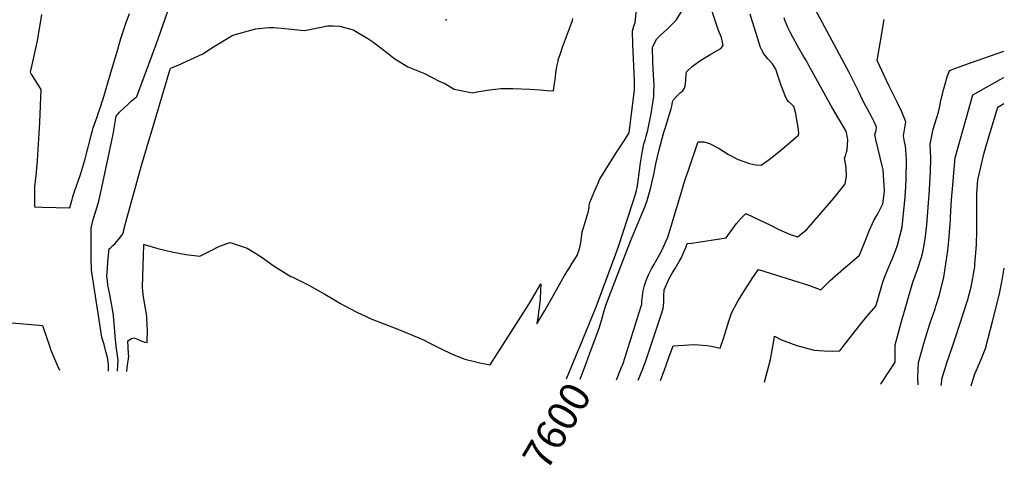
# Model space of a CAD drawing. Units: inches. Extents: x 2582886 to 2588340, y 1528970 to 1534631.
# Drawn here: x 2587389 to 2588339, y 1528970 to 1529400 of the extents above; entities that cross this region are included whole.
import ezdxf
from ezdxf.enums import TextEntityAlignment as Align

# ---------------------------------------------------------------- set-up
doc = ezdxf.new("R2010")
doc.units = ezdxf.units.IN
doc.header["$MEASUREMENT"] = 0
doc.layers.add('tile_2645_11_contour_10ft', color=25, linetype='Continuous')
doc.layers.add('tile_2645_11_spot_elev', color=222, linetype='Continuous')
doc.styles.add('Arial', font='arial.ttf')

msp = doc.modelspace()

# ---------------------------------------------------------------- linework, layer by layer
at = {"layer": 'tile_2645_11_contour_10ft'}
for points, elevation in [([(2587938.85, 1529078.11), (2587947.74, 1529102.25), (2587949.91, 1529109.72), (2587951.89, 1529116.68), (2587954.15, 1529124.4), (2587977.87, 1529186.27), (2587982.73, 1529197.87), (2587991.93, 1529220.07), (2587994.12, 1529225.46), (2587997.41, 1529238.07), (2587998.52, 1529242.56), (2588000.42, 1529250.58), (2588002.23, 1529260.95), (2588005.53, 1529274.38), (2588009.77, 1529290.05), (2588010.56, 1529292.52), (2588011.38, 1529294.91), (2588013.64, 1529302.26), (2588014.72, 1529305.88), (2588017.12, 1529313.97), (2588017.7, 1529316.52), (2588018.02, 1529318.63), (2588018.71, 1529321.85), (2588018.96, 1529322.33), (2588021.95, 1529325.49), (2588026.21, 1529329.68), (2588027.97, 1529331.2), (2588030.17, 1529334.09), (2588030.67, 1529336.16), (2588031.36, 1529341.24), (2588031.3, 1529343.73), (2588031.56, 1529346.56), (2588031.97, 1529349.83), (2588037.74, 1529355.04), (2588045.85, 1529361.04), (2588055.36, 1529366.8), (2588065.25, 1529372.33), (2588067.32, 1529375.19), (2588066.37, 1529379.92), (2588065.67, 1529382.51), (2588064.74, 1529385.19), (2588063.46, 1529388.15), (2588062.2, 1529391.53), (2588050.91, 1529426.01)], 7600), ([(2587474.18, 1529060.78), (2587474.24, 1529067.59), (2587473.26, 1529073.84), (2587472.07, 1529078.36), (2587469.92, 1529086.31), (2587468.54, 1529091.22), (2587467.66, 1529093.68), (2587458.97, 1529149.99), (2587457.78, 1529158.11), (2587457.61, 1529170.62), (2587457.57, 1529176.32), (2587457.48, 1529198.9), (2587459.38, 1529207.07), (2587461.97, 1529215.29), (2587462.65, 1529217.44), (2587464.51, 1529223.64), (2587467.18, 1529235.27), (2587472.79, 1529260.65), (2587478.78, 1529289.57), (2587481.75, 1529306.93), (2587484.81, 1529310.62), (2587492.45, 1529317.98), (2587496.42, 1529321.58), (2587501.5, 1529325.99), (2587520.55, 1529377.02), (2587528.7, 1529399.99), (2587532.8, 1529412.08)], 7560), ([(2587491.78, 1529060.47), (2587492.3, 1529064.27), (2587493.78, 1529075.2), (2587493.63, 1529077.46), (2587492.98, 1529090.01), (2587496.41, 1529092.08), (2587498.72, 1529093.03), (2587502.29, 1529091.72), (2587504.79, 1529090.23), (2587509.38, 1529088.81), (2587511.51, 1529088.43), (2587511.7, 1529092.18), (2587511.74, 1529097.33), (2587511.76, 1529100.04), (2587511.67, 1529105.52), (2587511.29, 1529112.4), (2587510.78, 1529115.95), (2587509.98, 1529121.11), (2587508.26, 1529130.57), (2587507.82, 1529134.72), (2587507.2, 1529141.79), (2587507.97, 1529172.48), (2587508.25, 1529182.57), (2587508.26, 1529182.65), (2587508.26, 1529182.7), (2587508.32, 1529182.93), (2587508.58, 1529182.91), (2587521.85, 1529179.15), (2587535.37, 1529176), (2587548.84, 1529173.46), (2587562.24, 1529171.82), (2587570.7, 1529175.85), (2587573.26, 1529177.34), (2587581.51, 1529181.31), (2587591.64, 1529184.97), (2587607.94, 1529179.33), (2587617.15, 1529173.85), (2587622.4, 1529170.35), (2587634, 1529162.01), (2587650.31, 1529152.14), (2587651.63, 1529151.66), (2587655.39, 1529149.89), (2587667.45, 1529143.77), (2587679.6, 1529137.09), (2587682.99, 1529135.11), (2587691.64, 1529129.78), (2587698.12, 1529125.92), (2587700.99, 1529124.35), (2587713.88, 1529117.53), (2587728.5, 1529110.96), (2587743.61, 1529104.99), (2587753.35, 1529101.28), (2587773.79, 1529092.84), (2587778.7, 1529090.54), (2587783.64, 1529088.21), (2587794.61, 1529082.67), (2587805.78, 1529077.24), (2587818.04, 1529072.41), (2587827.43, 1529070), (2587832.48, 1529068.86), (2587842.39, 1529066.84), (2587879.62, 1529124.69), (2587881.11, 1529127.22), (2587887.07, 1529137.38), (2587888.28, 1529139.45), (2587891.51, 1529144.92), (2587891.21, 1529138.67), (2587890.62, 1529130.28), (2587889.84, 1529121.94), (2587889.32, 1529117.78), (2587888.83, 1529114.3), (2587887.47, 1529106.31), (2587891.41, 1529112.95), (2587895.13, 1529119.24), (2587903.28, 1529133.38), (2587914.36, 1529153.04), (2587918.28, 1529159.6), (2587922.39, 1529166.03), (2587926.5, 1529172.46), (2587928.7, 1529178.86), (2587930.1, 1529184.7), (2587930.51, 1529189.9), (2587931.42, 1529195.37), (2587932.62, 1529199.21), (2587937.41, 1529215.3), (2587937.98, 1529218.51), (2587938.17, 1529220.57), (2587938.79, 1529223.43), (2587943.56, 1529235.24), (2587946.58, 1529242.34), (2587948.14, 1529245.63), (2587952.41, 1529252.86), (2587954.33, 1529256.12), (2587964.59, 1529272.54), (2587971.05, 1529282.23), (2587976.6, 1529290.67), (2587981.83, 1529332.42), (2587981.83, 1529335.84), (2587981.82, 1529341.24), (2587980.29, 1529375.98), (2587979.94, 1529388.99), (2587981.11, 1529393.75), (2587982.4, 1529397.37), (2587984.1, 1529412.33)], 7580), ([(2587928.91, 1529084.04), (2587944.71, 1529122.67), (2587963.86, 1529174.14), (2587966.35, 1529181.09), (2587980.2, 1529223.63), (2587982.46, 1529230.55), (2587983.59, 1529235.09), (2587984.58, 1529239.52), (2587987.7, 1529261.83), (2587989.5, 1529273.4), (2587990.91, 1529280.24), (2587991.93, 1529283.89), (2587993.02, 1529287.52), (2587994.01, 1529291.17), (2587994.57, 1529293.34), (2587996.22, 1529301.33), (2587998.06, 1529311.14), (2587998.45, 1529313.58), (2587999.34, 1529319.37), (2588000.42, 1529326.37), (2588000.56, 1529330.49), (2588000.72, 1529336.42), (2588000.41, 1529341.71), (2587999.82, 1529352.41), (2587999.43, 1529359.72), (2587999.26, 1529373.19), (2588001.09, 1529377.41), (2588003.23, 1529381.73), (2588007.29, 1529385.51), (2588012.6, 1529390.42), (2588021.93, 1529399.57), (2588027.57, 1529408.18)], 7590), ([(2588006.88, 1529051.66), (2588009.22, 1529057.66), (2588010.43, 1529060.95), (2588014.97, 1529073.9), (2588019.03, 1529085.29), (2588039.26, 1529086.5), (2588052.01, 1529085.47), (2588055.99, 1529084.92), (2588064.59, 1529082.92), (2588067.67, 1529092.31), (2588072.89, 1529109.07), (2588075.46, 1529116.7), (2588081.59, 1529128.21), (2588088.59, 1529139.66), (2588096.13, 1529151.08), (2588101.58, 1529159.01), (2588150.79, 1529143.42), (2588161.44, 1529139.11), (2588170.2, 1529148.06), (2588183.72, 1529159.68), (2588189.59, 1529164.51), (2588199.06, 1529172.66), (2588206.36, 1529191.12), (2588208.15, 1529196.12), (2588213.06, 1529206.67), (2588216.69, 1529212.63), (2588218.9, 1529217.16), (2588221.38, 1529222.35), (2588222.76, 1529231.67), (2588222.97, 1529234.95), (2588221.77, 1529255.2), (2588221.11, 1529257.7), (2588214.78, 1529284.51), (2588213.76, 1529289.15), (2588214.83, 1529293.19), (2588215.19, 1529296.4), (2588212.93, 1529301.53), (2588210.26, 1529307.19), (2588206.73, 1529313.62), (2588203.1, 1529319.98), (2588199.88, 1529326.81), (2588198.17, 1529330.52), (2588195.41, 1529336.34), (2588188.92, 1529349.01), (2588153.62, 1529414.98)], 7630), ([(2587409.67, 1529405.05), (2587405.39, 1529379.6), (2587404.48, 1529375.46), (2587400.9, 1529359.34), (2587398.67, 1529349.38), (2587399.68, 1529347.53), (2587403.64, 1529341.4), (2587405.75, 1529337.94), (2587408.95, 1529332.63), (2587407.54, 1529301.26), (2587407.27, 1529295.37), (2587405.84, 1529269.63), (2587405.51, 1529263.93), (2587404.83, 1529256.77), (2587404.12, 1529249.58), (2587402.94, 1529238.76), (2587402.79, 1529234.35), (2587402.92, 1529219.52), (2587410.54, 1529219.13), (2587436.94, 1529218.52), (2587440.41, 1529231.37), (2587441.45, 1529234.17), (2587446.8, 1529249.46), (2587448.62, 1529254.74), (2587450.11, 1529260.08), (2587451.26, 1529264.33), (2587458.18, 1529290.93), (2587458.81, 1529293.17), (2587459.55, 1529295.79), (2587460.75, 1529299.26), (2587461.96, 1529302.72), (2587463.17, 1529306.18), (2587464.42, 1529309.6), (2587466.91, 1529316.71), (2587467.96, 1529320.12), (2587469.05, 1529323.73), (2587477.62, 1529352.26), (2587481.86, 1529367.02), (2587486.29, 1529381.82), (2587491.42, 1529397.22), (2587494.51, 1529406.03)], 7550), ([(2587482.97, 1529060.63), (2587483.59, 1529071.23), (2587482.68, 1529078.02), (2587481.62, 1529084.82), (2587480.64, 1529094.77), (2587479.75, 1529107.08), (2587479.46, 1529110.03), (2587479, 1529114.42), (2587478.13, 1529120.59), (2587477.14, 1529125.78), (2587475.41, 1529134.79), (2587473.66, 1529143.76), (2587473.19, 1529147.77), (2587472.68, 1529152.43), (2587473.16, 1529159.55), (2587473.72, 1529166.65), (2587474.96, 1529178.85), (2587476.6, 1529180.03), (2587478.48, 1529181.91), (2587480.57, 1529184.01), (2587481.98, 1529185.66), (2587484.12, 1529188.17), (2587487.36, 1529192.48), (2587488.85, 1529194.7), (2587489.07, 1529197.32), (2587489.35, 1529198.57), (2587491.88, 1529208.17), (2587506.09, 1529259.28), (2587513.77, 1529285.45), (2587515.32, 1529290.62), (2587533.52, 1529351.42), (2587533.69, 1529351.92), (2587534.14, 1529353.19), (2587541.51, 1529356.29), (2587565.4, 1529367.04), (2587575.46, 1529373.84), (2587594.36, 1529385.08), (2587611.44, 1529389.83), (2587616.46, 1529391.21), (2587629.04, 1529392.46), (2587633.77, 1529392.46), (2587647.69, 1529391.33), (2587663.47, 1529389.7), (2587681.06, 1529393.25), (2587685.69, 1529394.07), (2587691.35, 1529394.12), (2587697.05, 1529393.64), (2587709.24, 1529390.72), (2587711.11, 1529389.86), (2587724.54, 1529381.94), (2587730.23, 1529378.07), (2587737.31, 1529372.69), (2587743.97, 1529367.44), (2587749.67, 1529362.94), (2587763.09, 1529354.5), (2587779.27, 1529348.13), (2587793.41, 1529340.61), (2587798.88, 1529338.59), (2587807.71, 1529333.02), (2587825.47, 1529329.42), (2587828.16, 1529329.94), (2587839.64, 1529332.1), (2587852.95, 1529333.74), (2587864.44, 1529333.61), (2587880.64, 1529332.93), (2587890.62, 1529332.43), (2587897.09, 1529331.82), (2587903.58, 1529331.24), (2587904.71, 1529338.57), (2587905.53, 1529344.11), (2587906.03, 1529348.87), (2587906.82, 1529354.73), (2587907.99, 1529360.12), (2587908.24, 1529361.25), (2587910.29, 1529367.42), (2587912.39, 1529373.49), (2587916.26, 1529383.94), (2587920.05, 1529394.24), (2587921.84, 1529399.12), (2587922.32, 1529401.13)], 7570), ([(2587964.35, 1529052.39), (2587968.7, 1529062.97), (2587970.76, 1529068.06), (2587984.41, 1529111.09), (2587986, 1529116.36), (2587988.73, 1529125.51), (2587988.94, 1529128.1), (2587990.12, 1529138.15), (2587991.58, 1529143.35), (2587993.1, 1529148.2), (2587995.46, 1529153.77), (2587998.18, 1529159.62), (2588000.32, 1529163.34), (2588003.25, 1529168.39), (2588007.84, 1529176.5), (2588014.06, 1529190.05), (2588024.69, 1529225.05), (2588025.62, 1529228.32), (2588028.8, 1529239.46), (2588030.5, 1529244.69), (2588033.87, 1529254.69), (2588042.68, 1529280.58), (2588043.21, 1529281.99), (2588048.78, 1529282.2), (2588054.32, 1529280.55), (2588063.52, 1529275.72), (2588072.49, 1529269.86), (2588081.68, 1529264.99), (2588092.87, 1529261.16), (2588098.61, 1529259.88), (2588103.88, 1529259.47), (2588111.74, 1529264.99), (2588122.55, 1529273.85), (2588140.02, 1529288.5), (2588140.2, 1529289.21), (2588140.22, 1529290.32), (2588139.98, 1529293.86), (2588137.32, 1529309.51), (2588135.7, 1529316.22), (2588133.54, 1529318.22), (2588130.33, 1529321.18), (2588129.17, 1529322.83), (2588127.39, 1529325.43), (2588124.27, 1529334.14), (2588123.4, 1529336.58), (2588120.77, 1529344.38), (2588118.11, 1529352.17), (2588115.01, 1529357.37), (2588110.59, 1529362.2), (2588108.26, 1529365), (2588106.57, 1529367.15), (2588104.31, 1529371.13), (2588103.36, 1529373.25), (2588100.82, 1529381.51), (2588095.75, 1529398.03), (2588093.52, 1529405.47)], 7610), ([(2588037.08, 1529184.19), (2588070.26, 1529189.58), (2588073.97, 1529194.84), (2588075.28, 1529196.63), (2588080.11, 1529203.18), (2588085.06, 1529208.78), (2588088.91, 1529212.7), (2588090.01, 1529212.74), (2588113.18, 1529201.55), (2588121.16, 1529197.64), (2588131.31, 1529192.82), (2588139.03, 1529190.33), (2588147.61, 1529197.24), (2588174.12, 1529227.68), (2588177.06, 1529231.43), (2588184.95, 1529241.68), (2588186.35, 1529249.03), (2588185.98, 1529256.98), (2588185.14, 1529263.19), (2588184.54, 1529266.17), (2588185.61, 1529269.54), (2588186.35, 1529272.07), (2588186.85, 1529274.24), (2588187.61, 1529284.09), (2588187.53, 1529284.79), (2588187.37, 1529285.93), (2588186.52, 1529291.26), (2588185.37, 1529293.45), (2588180.79, 1529301.21), (2588177.24, 1529306.97), (2588171.68, 1529316.86), (2588149.88, 1529355.69), (2588147.76, 1529360.46), (2588145.15, 1529364.13), (2588139.09, 1529374.78), (2588134.42, 1529383.19), (2588132.24, 1529387.45), (2588130.03, 1529391.79), (2588126.9, 1529399.64), (2588126.1, 1529401.88)], 7620), ([(2588107.11, 1529049.95), (2588112.9, 1529072.08), (2588114.69, 1529080.85), (2588116.21, 1529089.86), (2588116.93, 1529094.41), (2588123.63, 1529091.11), (2588138.44, 1529085.45), (2588155, 1529080.97), (2588164.7, 1529080.39), (2588172.63, 1529080.11), (2588179.89, 1529080.49), (2588182.76, 1529084.07), (2588188.62, 1529091.5), (2588200.42, 1529106.69), (2588205.9, 1529113.35), (2588214.79, 1529123.45), (2588217.2, 1529132.2), (2588220.96, 1529145.54), (2588222.81, 1529150.46), (2588225.52, 1529157.55), (2588229.27, 1529166.07), (2588230.72, 1529169.58), (2588234.87, 1529180.39), (2588235.54, 1529182.41), (2588240.04, 1529199.88), (2588242.87, 1529229.05), (2588243.5, 1529238.54), (2588244.05, 1529246.84), (2588244.23, 1529264.56), (2588243.87, 1529270.13), (2588243.55, 1529274.22), (2588243.25, 1529277.89), (2588242.42, 1529282.25), (2588241.2, 1529287.96), (2588242.65, 1529295.48), (2588242.99, 1529297.55), (2588243.5, 1529301.47), (2588239.6, 1529310.99), (2588235.23, 1529320.42), (2588227.1, 1529336.6), (2588215.8, 1529360.78), (2588218.96, 1529377.44), (2588222.79, 1529400.17)], 7640), ([(2588219.21, 1529048.03), (2588219.78, 1529048.84), (2588233.28, 1529069.53), (2588233.39, 1529086.21), (2588235.17, 1529093.18), (2588238.76, 1529106.24), (2588250.41, 1529146.68), (2588254.71, 1529158.82), (2588258.69, 1529170.65), (2588260.17, 1529175.64), (2588262.13, 1529188.06), (2588263.81, 1529201.95), (2588265.89, 1529227.35), (2588266.14, 1529230.65), (2588267.29, 1529253.28), (2588267.79, 1529266.19), (2588267.55, 1529273.32), (2588267.19, 1529279.9), (2588269.84, 1529294.51), (2588275.17, 1529310.85), (2588276.29, 1529316.43), (2588277.29, 1529321.89), (2588280.14, 1529333.26), (2588283.61, 1529344.91), (2588285.65, 1529351.08), (2588299.58, 1529356.08), (2588338.2, 1529369.78)], 7650), ([(2588255.41, 1529047.41), (2588255.28, 1529055.01), (2588255.87, 1529069.21), (2588261.66, 1529089.67), (2588262.89, 1529093.92), (2588267.1, 1529107.41), (2588271.82, 1529120.9), (2588272.66, 1529123.6), (2588275.97, 1529134.38), (2588280.27, 1529151.43), (2588284.26, 1529177.32), (2588285.12, 1529186.87), (2588286.68, 1529206.77), (2588286.79, 1529209.79), (2588287.57, 1529226.16), (2588288.49, 1529236.63), (2588291.35, 1529267.13), (2588291.53, 1529267.86), (2588299.82, 1529297.64), (2588308.4, 1529327.62), (2588334.6, 1529342.24), (2588338.26, 1529344.26)], 7660), ([(2588277.84, 1529047.02), (2588277.92, 1529048.37), (2588278.3, 1529052.24), (2588278.76, 1529054.24), (2588281.19, 1529062.47), (2588282.87, 1529067.72), (2588288.83, 1529085.34), (2588291.68, 1529093.25), (2588303.35, 1529129.91), (2588306.54, 1529142.16), (2588307.58, 1529147.16), (2588308.23, 1529150.39), (2588309.22, 1529156.16), (2588310.09, 1529161.46), (2588310.33, 1529163.88), (2588311.7, 1529182.57), (2588312.09, 1529196.15), (2588312.24, 1529203.14), (2588312.2, 1529231.81), (2588312.4, 1529236.62), (2588313.19, 1529245.34), (2588319.35, 1529271.54), (2588321.79, 1529280.37), (2588332.35, 1529315.62), (2588338.31, 1529319.07)], 7670), ([(2587985.4, 1529052.03), (2587989.85, 1529062.9), (2587992.9, 1529071.71), (2588007.67, 1529115.25), (2588009.48, 1529121.09), (2588010.07, 1529127.14), (2588010.22, 1529133.28), (2588010.56, 1529139.13), (2588015.35, 1529150.33), (2588017.88, 1529154.81), (2588021.15, 1529159.9), (2588024.87, 1529166.56), (2588026.67, 1529169.92), (2588031.21, 1529179.95), (2588031.43, 1529180.46), (2588031.57, 1529180.86), (2588032.55, 1529183.89), (2588037.08, 1529184.19)], 7620), ([(2588306.56, 1529046.53), (2588307.2, 1529048.87), (2588310.25, 1529058.22), (2588311.35, 1529061.17), (2588315.93, 1529071.45), (2588320.38, 1529082.71), (2588327.64, 1529109.78), (2588334.07, 1529135.36), (2588335.07, 1529140.37), (2588336.05, 1529145.38), (2588336.97, 1529150.41), (2588338.63, 1529160.03)], 7680), ([(2587381.36, 1529107.51), (2587399.68, 1529105.79), (2587410.72, 1529104.73), (2587415.02, 1529091.68), (2587416.87, 1529086.28), (2587418.75, 1529080.96), (2587422.22, 1529072.5), (2587424.92, 1529065.99), (2587426.89, 1529061.58)], 7560), ([(2587916.15, 1529053.21), (2587927.46, 1529080.5), (2587928.91, 1529084.04)], 7590), ([(2587929.44, 1529052.99), (2587935.52, 1529069.09), (2587938.85, 1529078.11)], 7600)]:
    msp.add_lwpolyline(points, dxfattribs=dict(at, elevation=elevation))
at = {"layer": 'tile_2645_11_spot_elev'}
msp.add_point((2587800, 1529400.04, 7567.5), dxfattribs=at)

# ---------------------------------------------------------------- texts
at = {"color": 18, "style": 'Arial'}
msp.add_text('7600', height=28.8, rotation=59.19178, dxfattribs=at).set_placement((2587906.85, 1529007.95), align=Align.MIDDLE_CENTER)

doc.saveas('drawing.dxf')
